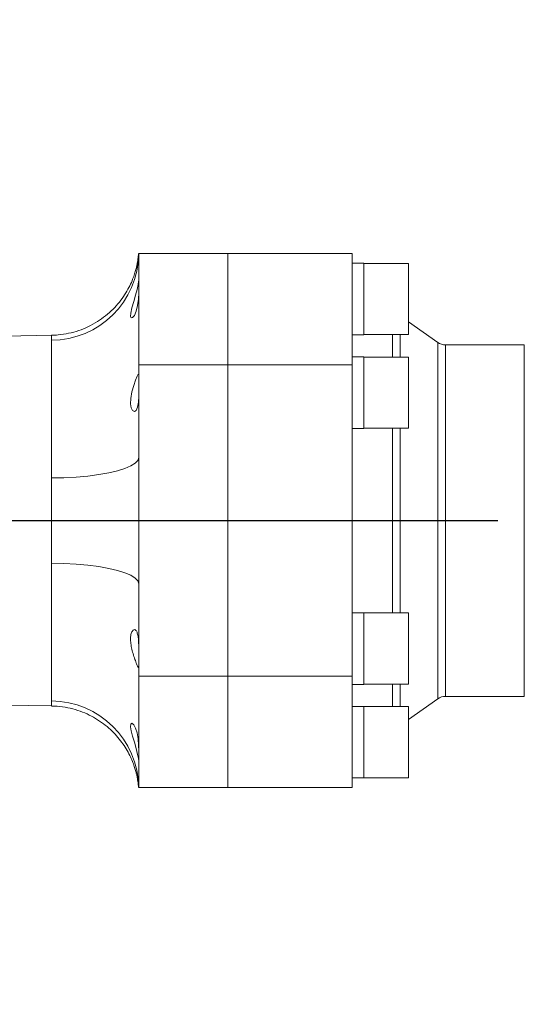
# Model space of a CAD drawing. Units: millimetres. Extents: x 13941 to 24247, y 11505 to 18792.
# Drawn here: x 16736 to 16850, y 15833 to 16055 of the extents above; entities that cross this region are included whole.
import ezdxf

# ---------------------------------------------------------------- set-up
doc = ezdxf.new("R2010")
doc.units = ezdxf.units.MM
doc.header["$LTSCALE"] = 10
doc.header["$PDMODE"] = 32
doc.header["$PDSIZE"] = 30
doc.linetypes.add('CENTERLINE', pattern=[25.4, 19.05, -1.5875, 3.175, -1.5875])
doc.linetypes.add('SOLID', pattern=[0])
for name, color, linetype in [('1轮廓实线层', 72, 'Continuous'), ('2细线层', 4, 'Continuous'), ('7标注层', 4, 'Continuous'), ('Layer3$C$L3', 112, 'SOLID')]:
    doc.layers.add(name, color=color, linetype=linetype)
doc.styles.get("Standard").update_dxf_attribs({"font": 'isocp.shx', "width": 0.707, "bigfont": 'hztxt.shx'})
doc.dimstyles.new('2：1', dxfattribs={"dimtxt": 80, "dimasz": 50, "dimexe": 20, "dimexo": 0, "dimgap": 25, "dimtad": 1, "dimdec": 0, "dimlfac": 0.5, "dimzin": 12, "dimdsep": 46, "dimtxsty": 'Standard', "dimcen": 2.5, "dimclrd": 130, "dimclre": 130, "dimclrt": 3, "dimazin": 3, "dimtfac": 0.714286, "dimtdec": 0, "dimtmove": 0, "dimatfit": 3, "dimfxl": 1, "dimtzin": 0, "dimlwd": -1, "dimlwe": -1, "dimarcsym": 0})
doc.dimstyles.new('TH_GBDIM', dxfattribs={"dimtxt": 80, "dimasz": 50, "dimexe": 20, "dimexo": 0, "dimgap": 25, "dimtad": 1, "dimdec": 0, "dimzin": 12, "dimdsep": 46, "dimtxsty": 'Standard', "dimcen": 2.5, "dimclrd": 130, "dimclre": 130, "dimclrt": 3, "dimazin": 3, "dimtfac": 0.714286, "dimtdec": 0, "dimtmove": 0, "dimatfit": 3, "dimfxl": 1, "dimtzin": 0, "dimlwd": -1, "dimlwe": -1, "dimarcsym": 0})

# ---------------------------------------------------------------- blocks, each defined once
blk = doc.blocks.new('*D139')
at = {"layer": '7标注层', "color": 130}
for p, q in [((16617.84, 16047.32), (16617.84, 16140.67)), ((17631.34, 15927.21), (17631.34, 16140.67)), ((16667.84, 16120.67), (17581.34, 16120.67))]:
    blk.add_line(p, q, dxfattribs=at)
for points in [[(16667.84, 16129), (16667.84, 16112.34), (16617.84, 16120.67)], [(17581.34, 16112.34), (17581.34, 16129), (17631.34, 16120.67)]]:
    blk.add_solid(points, dxfattribs=at)
at = {"layer": 'Defpoints', "color": 0}
for p in [(17631.34, 16120.67), (16617.84, 16047.32), (17631.34, 15927.21)]:
    blk.add_point(p, dxfattribs=at)
at = {"layer": '7标注层', "color": 3, "insert": (17124.59, 16185.67), "char_height": 80, "attachment_point": 5}
blk.add_mtext('1013.5{}{}', dxfattribs=at)
blk = doc.blocks.new('*D142')
at = {"layer": '7标注层', "color": 130}
for p, q in [((17631.34, 16808.09), (15550.48, 16808.09)), ((15570.48, 14369.09), (15570.48, 16758.09)), ((15570.48, 14319.09), (15550.48, 14319.09))]:
    blk.add_line(p, q, dxfattribs=at)
for points in [[(15578.81, 16758.09), (15562.14, 16758.09), (15570.48, 16808.09)], [(15562.14, 14369.09), (15578.81, 14369.09), (15570.48, 14319.09)]]:
    blk.add_solid(points, dxfattribs=at)
at = {"layer": 'Defpoints', "color": 0}
for p in [(15570.48, 16808.09), (17631.34, 16808.09), (15570.48, 14319.09)]:
    blk.add_point(p, dxfattribs=at)
at = {"layer": '7标注层', "color": 3, "insert": (15505.48, 15563.59), "char_height": 80, "attachment_point": 5, "rotation": 90}
blk.add_mtext('2489', dxfattribs=at)
blk = doc.blocks.new('*D165')
at = {"layer": '7标注层', "color": 130}
for p, q in [((19033.93, 15725.1), (18802.79, 15586.17)), ((16502.74, 14203.77), (18759.93, 15560.42)), ((16459.89, 14178.01), (16417.03, 14152.25))]:
    blk.add_line(p, q, dxfattribs=at)
for points in [[(18798.49, 15593.32), (18807.08, 15579.03), (18759.93, 15560.42)], [(16464.18, 14170.87), (16455.6, 14185.15), (16502.74, 14203.77)]]:
    blk.add_solid(points, dxfattribs=at)
at = {"layer": 'Defpoints', "color": 0}
for p in [(18759.93, 15560.42), (16502.74, 14203.77)]:
    blk.add_point(p, dxfattribs=at)
at = {"layer": '7标注层', "color": 3, "insert": (18906.3, 15724.23), "char_height": 80, "attachment_point": 5, "rotation": 31.0073}
blk.add_mtext('∅1317', dxfattribs=at)

msp = doc.modelspace()

# ---------------------------------------------------------------- linework, layer by layer
at = {"color": 7, "linetype": 'Continuous', "lineweight": 15}
for p, q in [((16762.8384, 15977.09189), (16762.8384, 16002.09187)), ((16762.8384, 16002.09187), (16782.83838, 16002.09187)), ((16782.83838, 16002.09187), (16810.83837, 16002.09187)), ((16782.83838, 16002.09187), (16782.83838, 15977.09189)), ((16810.83837, 16002.09187), (16810.83837, 15977.09189)), ((16813.43845, 15999.93835), (16810.83837, 15999.93835)), ((16813.43845, 15983.83831), (16813.43845, 15999.93835)), ((16823.43844, 15999.88841), (16813.43845, 15999.88841)), ((16823.43844, 15983.88837), (16823.43844, 15999.88841)), ((16830.06361, 15982.13242), (16823.43844, 15986.77133)), ((16743.23872, 15983.74973), (16732.83843, 15983.5683)), ((16743.18746, 15951.676), (16743.18746, 15982.63143)), ((16810.83837, 15983.83831), (16813.43845, 15983.83831)), ((16813.43845, 15983.88837), (16823.43844, 15983.88837)), ((16849.51225, 15981.58978), (16831.78428, 15981.58978)), ((16813.43845, 15978.89195), (16810.83837, 15978.89195)), ((16813.43845, 15962.79191), (16813.43845, 15978.89195)), ((16823.43844, 15978.84189), (16813.43845, 15978.84189)), ((16823.43844, 15962.84185), (16823.43844, 15978.84189)), ((16782.83838, 15977.09189), (16762.8384, 15977.09189)), ((16762.8384, 15977.09189), (16762.8384, 15956.27676)), ((16810.83837, 15977.09189), (16782.83838, 15977.09189)), ((16782.83838, 15977.09189), (16782.83838, 15907.09196)), ((16810.83837, 15907.09196), (16810.83837, 15977.09189)), ((16810.83837, 15962.79191), (16813.43845, 15962.79191)), ((16813.43845, 15962.84185), (16823.43844, 15962.84185)), ((16762.8384, 15956.27676), (16762.8384, 15927.9071)), ((16743.18746, 15901.55242), (16743.18746, 15932.50786)), ((16762.8384, 15927.9071), (16762.8384, 15907.09196)), ((16810.83837, 15921.39195), (16813.43845, 15921.39195)), ((16813.43845, 15921.39195), (16813.43845, 15905.2919)), ((16813.43845, 15921.342), (16823.43844, 15921.342)), ((16823.43844, 15921.342), (16823.43844, 15905.34197)), ((16762.8384, 15882.09187), (16762.8384, 15907.09196)), ((16762.8384, 15907.09196), (16782.83838, 15907.09196)), ((16782.83838, 15907.09196), (16810.83837, 15907.09196)), ((16782.83838, 15907.09196), (16782.83838, 15882.09187)), ((16810.83837, 15907.09196), (16810.83837, 15882.09187)), ((16813.43845, 15905.2919), (16810.83837, 15905.2919)), ((16823.43844, 15905.34197), (16813.43845, 15905.34197)), ((16732.83843, 15900.61556), (16743.23872, 15900.434)), ((16823.43844, 15897.41249), (16830.06361, 15902.05143)), ((16831.78428, 15902.59396), (16849.51225, 15902.59396)), ((16810.83837, 15900.34555), (16813.43845, 15900.34555)), ((16813.43845, 15900.34555), (16813.43845, 15884.2455)), ((16813.43845, 15900.29548), (16823.43844, 15900.29548)), ((16823.43844, 15900.29548), (16823.43844, 15884.29545)), ((16813.43845, 15884.2455), (16810.83837, 15884.2455)), ((16823.43844, 15884.29545), (16813.43845, 15884.29545)), ((16782.83838, 15882.09187), (16762.8384, 15882.09187)), ((16810.83837, 15882.09187), (16782.83838, 15882.09187))]:
    msp.add_line(p, q, dxfattribs=at)
at = {"color": 8, "linetype": 'Continuous', "lineweight": 15}
for p, q in [((16819.89256, 15978.84189), (16819.89256, 15983.88837)), ((16821.61323, 15983.88837), (16821.61323, 15978.84189)), ((16830.06361, 15902.05143), (16830.06361, 15982.13242)), ((16831.78428, 15981.58978), (16831.78428, 15902.59396)), ((16849.51225, 15902.59396), (16849.51225, 15981.58978)), ((16819.89256, 15921.342), (16819.89256, 15962.84185)), ((16821.61323, 15962.84185), (16821.61323, 15921.342)), ((16819.89256, 15900.29548), (16819.89256, 15905.34197)), ((16821.61323, 15905.34197), (16821.61323, 15900.29548))]:
    msp.add_line(p, q, dxfattribs=at)
at = {"color": 7, "linetype": 'Continuous', "lineweight": 15, "flags": 128}
for points in [[(16762.83267, 15996.11686), (16762.83196, 15996.13594), (16762.78928, 15995.84983), (16762.66983, 15995.12576), (16762.44656, 15994.06289), (16762.11801, 15992.77459), (16761.71187, 15991.35767), (16761.30501, 15989.94123), (16761.03679, 15988.75319), (16760.99983, 15987.9974), (16761.15838, 15987.6654), (16761.46224, 15987.71618), (16761.8641, 15988.20244), (16762.26905, 15989.15611), (16762.57208, 15990.44715), (16762.74458, 15991.86419), (16762.81849, 15993.25596), (16762.83744, 15994.49943), (16762.8384, 15995.01453), (16762.8384, 15995.01453)], [(16762.73457, 15975.03315), (16762.66983, 15975.0223), (16762.44656, 15974.55083), (16762.11801, 15973.68775), (16761.71187, 15972.49065), (16761.30501, 15971.04453), (16761.03679, 15969.56144), (16760.99983, 15968.32715), (16761.15838, 15967.42426), (16761.46224, 15966.8238), (16761.8641, 15966.59194), (16762.26905, 15966.848), (16762.57208, 15967.59473), (16762.74458, 15968.6961), (16762.81849, 15970.0142), (16762.83744, 15971.42647), (16762.8384, 15972.10966), (16762.8384, 15972.10966)], [(16762.8384, 15956.27676), (16762.63932, 15955.6291), (16762.04601, 15954.99431), (16761.0704, 15954.38515), (16759.7318, 15953.81366), (16758.05679, 15953.29104), (16756.07899, 15952.82804), (16753.83738, 15952.43357), (16751.37702, 15952.11576), (16748.74655, 15951.88068), (16745.99842, 15951.7331), (16743.18746, 15951.676)], [(16762.8384, 15927.9071), (16762.63932, 15928.55476), (16762.04601, 15929.18943), (16761.0704, 15929.79859), (16759.7318, 15930.3702), (16758.05679, 15930.89269), (16756.07899, 15931.35582), (16753.83738, 15931.75016), (16751.37702, 15932.0681), (16748.74655, 15932.30318), (16745.99842, 15932.45076), (16743.18746, 15932.50786)], [(16762.8384, 15889.1692), (16762.83196, 15890.29633), (16762.78928, 15891.64768), (16762.66983, 15893.06139), (16762.44656, 15894.37054), (16762.11801, 15895.45201), (16761.71187, 15896.21256), (16761.30501, 15896.54063), (16761.03679, 15896.34799), (16760.99983, 15895.72154), (16761.15838, 15894.82175), (16761.46224, 15893.6802), (16761.8641, 15892.30619), (16762.26905, 15890.8423), (16762.57208, 15889.55353), (16762.74458, 15888.62692), (16762.81849, 15888.12684), (16762.81849, 15888.12684)]]:
    msp.add_lwpolyline(points, dxfattribs=at)
at = {"color": 7, "linetype": 'Continuous', "lineweight": 15}
for centre, radius, start, end in [((16743.08903, 16002.38269), 19.7515, 270.2855173, 359.1563558), ((16831.78432, 15984.58983), 3, 235, 270), ((16743.0888, 15881.80093), 19.75174, 0.8439705, 89.7138055), ((16831.78432, 15899.59398), 3, 90, 125)]:
    msp.add_arc(centre, radius, start, end, dxfattribs=at)
for points, knots in [([(16762.75316, 16002.09521), (16762.7506, 16001.99482), (16762.74508, 16001.77853), (16762.70336, 16001.26832), (16762.62827, 16000.65283), (16762.51969, 15999.98317), (16762.36477, 15999.22113), (16762.1395, 15998.31936), (16761.80715, 15997.23449), (16761.31751, 15995.9331), (16760.61436, 15994.4284), (16759.66792, 15992.8041), (16758.47869, 15991.16019), (16757.05378, 15989.57001), (16755.4014, 15988.08854), (16753.5444, 15986.76771), (16751.51337, 15985.65036), (16749.34183, 15984.76408), (16747.06462, 15984.14571), (16745.01443, 15983.8036), (16743.72991, 15983.78777), (16743.23574, 15983.78168)], [0, 0, 0, 0, 0.055497337, 0.119567306, 0.168445596, 0.207926818, 0.242551261, 0.275939448, 0.310399715, 0.350594123, 0.398818511, 0.452570352, 0.509569665, 0.569575725, 0.631881053, 0.695744154, 0.760629485, 0.826196932, 0.892215231, 0.958533732, 1, 1, 1, 1]), ([(16743.18746, 15932.50786), (16743.20203, 15934.16112), (16743.23685, 15938.11364), (16743.26576, 15944.61056), (16743.21382, 15949.29761), (16743.18746, 15951.676)], [0, 0, 0, 0, 0.261542529, 0.625279385, 1, 1, 1, 1]), ([(16762.8384, 15912.07407), (16762.83817, 15912.54343), (16762.83771, 15913.48222), (16762.80258, 15914.91077), (16762.68866, 15916.14549), (16762.46398, 15917.064), (16762.12513, 15917.57887), (16761.70443, 15917.63848), (16761.28395, 15917.20377), (16761.00257, 15916.30457), (16760.96251, 15915.10869), (16761.13719, 15913.8101), (16761.46222, 15912.47507), (16761.87612, 15911.16443), (16762.28707, 15910.01557), (16762.58238, 15909.30962), (16762.72104, 15909.01461), (16762.74538, 15909.09446), (16762.74577, 15909.09575)], [0, 0, 0, 0, 0.065925516, 0.131860842, 0.197520698, 0.262730759, 0.328538995, 0.396802818, 0.467960327, 0.538269018, 0.602338885, 0.661779333, 0.723101532, 0.790206785, 0.86148444, 0.931820155, 0.998897497, 1, 1, 1, 1]), ([(16743.23765, 15900.39776), (16743.66246, 15900.39714), (16744.88142, 15900.39534), (16746.8549, 15900.07945), (16749.09783, 15899.49852), (16751.19714, 15898.67589), (16753.13486, 15897.66008), (16754.89612, 15896.47843), (16756.47039, 15895.1657), (16757.85077, 15893.75661), (16759.03359, 15892.28916), (16760.0181, 15890.80779), (16760.80433, 15889.36887), (16761.40013, 15888.0406), (16761.82913, 15886.87832), (16762.12846, 15885.89782), (16762.33882, 15885.07185), (16762.48857, 15884.36272), (16762.5977, 15883.73264), (16762.67714, 15883.15053), (16762.72981, 15882.61584), (16762.75244, 15882.25042), (16762.754, 15882.11953), (16762.75435, 15882.09032)], [0, 0, 0, 0, 0.035701247, 0.102440395, 0.167309915, 0.23037385, 0.291627747, 0.351037961, 0.40850529, 0.463878374, 0.516923272, 0.567232896, 0.614081218, 0.656221493, 0.692650292, 0.724418945, 0.754328456, 0.785608477, 0.820430691, 0.862260072, 0.914643619, 0.980952759, 1, 1, 1, 1]), ([(16762.71883, 15883.25857), (16762.7184, 15883.26239), (16762.71671, 15883.27757), (16762.73562, 15883.08824), (16762.75673, 15882.86766), (16762.75514, 15882.72881), (16762.75495, 15882.71259)], [0, 0, 0, 0, 0.112574003, 0.447560106, 0.935467001, 1, 1, 1, 1])]:
    msp.add_open_spline(points, degree=3, knots=knots, dxfattribs=at)
at = {"color": 8, "linetype": 'Continuous', "lineweight": 15}
for points, knots in [([(16743.18746, 15982.63143), (16743.20338, 15982.98263), (16743.23384, 15983.65422), (16743.23868, 15983.62825), (16743.24099, 15983.61586)], [0, 0, 0, 0, 0.522935871, 1, 1, 1, 1]), ([(16743.24099, 15900.56799), (16743.24433, 15900.52947), (16743.25768, 15900.37558), (16743.21755, 15901.04819), (16743.18746, 15901.55242)], [0, 0, 0, 0, 0.25033604, 1, 1, 1, 1])]:
    msp.add_open_spline(points, degree=3, knots=knots, dxfattribs=at)
at = {"layer": '1轮廓实线层'}
msp.add_arc((17631.33842, 14882.0919), 1926, 10, 225, dxfattribs=at)
at = {"layer": 'Layer3$C$L3', "linetype": 'CENTERLINE'}
msp.add_line((16399.07236, 15942.09193), (17799.7529, 15942.09193), dxfattribs=at)

# ---------------------------------------------------------------- dimensions: what is measured, and where the dimension line sits
at = {"layer": '7标注层'}
dim = msp.add_linear_dim(base=(15570.47521, 16808.0919), p1=(15570.47521, 14319.0919), p2=(17631.33842, 16808.0919), angle=90, dimstyle='TH_GBDIM', dxfattribs=at)
dim.commit()
dim.dimension.update_dxf_attribs({"geometry": '*D142', "text_midpoint": (15505.47521, 15563.5919)})
dim = msp.add_linear_dim(base=(17631.33842, 16120.66852), p1=(16617.83842, 16047.31584), p2=(17631.33842, 15927.20609), text='<>{}{}', dimstyle='TH_GBDIM', override={"dimgap": 25, "dimtad": 1, "dimjust": 0, "dimdec": 4, "dimlfac": 1, "dimse1": 0, "dimse2": 0, "dimsd1": 0, "dimsd2": 0}, dxfattribs=at)
dim.commit()
dim.dimension.update_dxf_attribs({"geometry": '*D139', "text_midpoint": (17124.58842, 16185.66852)})
dim = msp.add_diameter_dim_2p(p1=(16502.74408, 14203.76708), p2=(18759.93276, 15560.41672), dimstyle='2：1', dxfattribs=at)
dim.commit()
dim.dimension.update_dxf_attribs({"geometry": '*D165', "text_midpoint": (18906.30227, 15724.22695)})

# ---------------------------------------------------------------- leaders
at = {"layer": '2细线层'}
msp.add_leader([(16617.83842, 15942.0919), (17047.94, 17122.9924)], dimstyle='TH_GBDIM', override={"dimgap": 25, "dimtad": 0}, dxfattribs=at)

doc.saveas('drawing.dxf')
